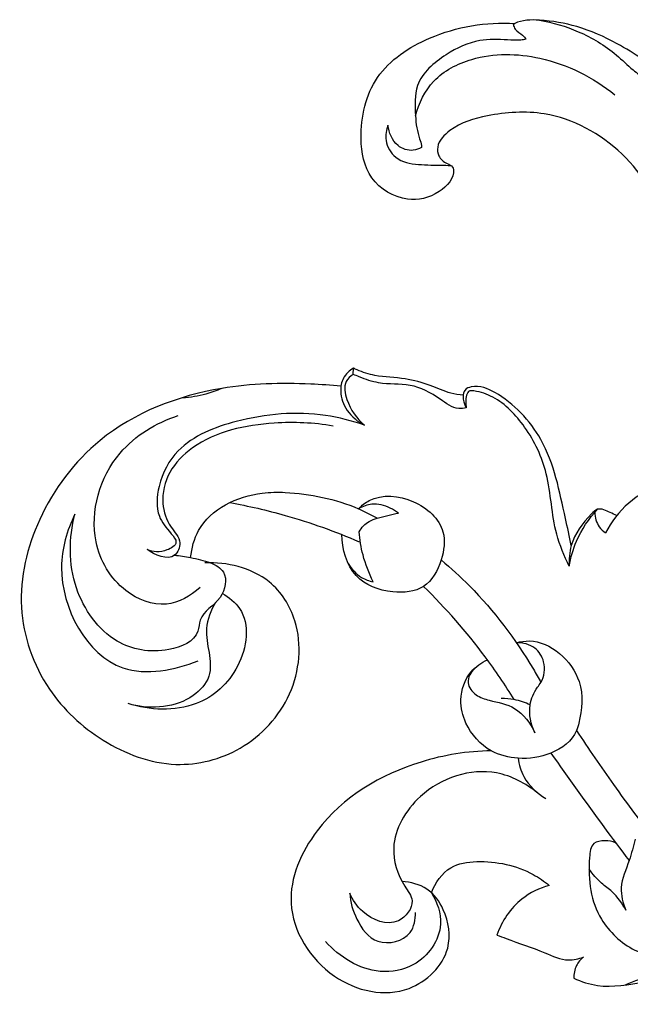
# Model space of a CAD drawing. Extents: x 1.2 to 41.5, y 1 to 35.4.
# Drawn here: x 14.8 to 17.9, y 14.7 to 19.8 of the extents above; entities that cross this region are included whole.
import ezdxf

# ---------------------------------------------------------------- set-up
doc = ezdxf.new("R2010")
doc.units = 0
doc.header["$MEASUREMENT"] = 0
doc.layers.get('0').update_dxf_attribs({"lineweight": 25})

# ---------------------------------------------------------------- blocks, each defined once
blk = doc.blocks.new('ONL900-Front')
for p, q in [((-6.1448, -6.4161), (-6.1437, -6.384)), ((-6.0199, -7.1657), (-6.1175, -7.1158))]:
    blk.add_line(p, q)
for points, knots in [([(-4.1781, -6.4683), (-4.2276, -6.4355), (-4.3905, -6.3006), (-4.4447, -5.9818), (-4.5023, -5.5974), (-4.7178, -5.2392), (-5.0935, -5.0342), (-5.4214, -5.0555), (-5.6175, -5.1137), (-5.7119, -5.2097), (-5.704, -5.2856), (-5.6666, -5.3169), (-5.6292, -5.3291), (-5.6123, -5.3914), (-5.7054, -5.4882), (-5.8785, -5.5276), (-6.0762, -5.4098), (-6.1234, -5.1479), (-6.0527, -4.8424), (-5.7212, -4.624), (-5.4537, -4.5791), (-5.3041, -4.5899)], [0, 0, 0, 0, 6.265353, 21.592457, 31.834507, 47.697945, 63.718714, 74.14934, 81.534994, 85.280167, 86.873497, 88.970825, 90.149368, 90.618084, 95.442046, 101.385903, 108.986405, 116.465662, 128.031243, 139.987855, 155.826807, 155.826807, 155.826807, 155.826807]), ([(-4.6403, -4.7765), (-4.6824, -4.7466), (-4.7912, -4.6797), (-4.9703, -4.5993), (-5.1506, -4.5695), (-5.2697, -4.5695), (-5.3096, -4.593), (-5.3123, -4.5947)], [0, 0, 0, 0, 5.45245, 13.484354, 20.422963, 24.962807, 25.297038, 25.297038, 25.297038, 25.297038]), ([(-5.3123, -4.5947), (-5.3102, -4.6031), (-5.3014, -4.6283), (-5.2672, -4.6436), (-5.2512, -4.664), (-5.2455, -4.671)], [0, 0, 0, 0, 0.907572, 2.682165, 3.637961, 3.637961, 3.637961, 3.637961]), ([(-5.1763, -4.5722), (-5.107, -4.5839), (-4.9639, -4.6262), (-4.801, -4.7234), (-4.7002, -4.8251), (-4.647, -4.8629), (-4.6252, -4.8776)], [0, 0, 0, 0, 7.41579, 15.607155, 19.701979, 22.479165, 22.479165, 22.479165, 22.479165]), ([(-5.2455, -4.671), (-5.2545, -4.673), (-5.2865, -4.6787), (-5.3672, -4.6726), (-5.5042, -4.6685), (-5.673, -4.7472), (-5.8301, -4.8835), (-5.8236, -5.039), (-5.8169, -5.1315), (-5.8021, -5.1825), (-5.7909, -5.2161), (-5.79, -5.2316), (-5.7898, -5.2351)], [0, 0, 0, 0, 0.975586, 3.417623, 8.51316, 15.174355, 22.885898, 28.413904, 30.65822, 32.721688, 33.995352, 34.363886, 34.363886, 34.363886, 34.363886]), ([(-5.8212, -5.0695), (-5.8038, -5.004), (-5.7371, -4.8672), (-5.4918, -4.7414), (-5.1412, -4.7464), (-4.896, -4.8689), (-4.7842, -4.9605)], [0, 0, 0, 0, 7.157458, 15.152832, 27.655365, 42.911662, 42.911662, 42.911662, 42.911662]), ([(-5.9644, -5.118), (-5.9738, -5.1431), (-5.9837, -5.2057), (-5.9279, -5.305), (-5.825, -5.3239), (-5.7287, -5.3265), (-5.6721, -5.3279), (-5.6375, -5.3279)], [0, 0, 0, 0, 2.830152, 6.393075, 10.744445, 13.031212, 16.686548, 16.686548, 16.686548, 16.686548]), ([(-5.7898, -5.2351), (-5.8031, -5.2425), (-5.8447, -5.2574), (-5.9323, -5.2285), (-5.9601, -5.1573), (-5.9644, -5.118)], [0, 0, 0, 0, 1.602534, 4.517527, 8.697992, 8.697992, 8.697992, 8.697992]), ([(-6.1437, -6.384), (-6.1651, -6.3965), (-6.2025, -6.4312), (-6.2174, -6.5168), (-6.1819, -6.6132), (-6.1212, -6.6632), (-6.0859, -6.6808)], [0, 0, 0, 0, 2.615385, 5.019657, 8.754496, 12.923213, 12.923213, 12.923213, 12.923213]), ([(-5.5733, -6.5253), (-5.5947, -6.5228), (-5.6539, -6.5132), (-5.7496, -6.4688), (-5.8817, -6.4323), (-6.0131, -6.431), (-6.102, -6.4039), (-6.1375, -6.3871), (-6.1437, -6.384)], [0, 0, 0, 0, 2.275649, 6.292959, 11.067496, 16.634267, 20.04557, 20.774547, 20.774547, 20.774547, 20.774547]), ([(-6.1448, -6.4161), (-6.1598, -6.4255), (-6.1996, -6.4612), (-6.1769, -6.5757), (-6.1284, -6.6472), (-6.0859, -6.6808)], [0, 0, 0, 0, 1.863802, 5.139866, 10.863429, 10.863429, 10.863429, 10.863429]), ([(-5.5567, -6.5909), (-5.5697, -6.5938), (-5.6206, -6.6001), (-5.7096, -6.5278), (-5.8431, -6.4586), (-5.9955, -6.4729), (-6.0917, -6.4385), (-6.1345, -6.4208), (-6.1448, -6.4161)], [0, 0, 0, 0, 1.40623, 5.196836, 11.271877, 17.045938, 20.740515, 21.937153, 21.937153, 21.937153, 21.937153]), ([(-6.209, -6.4776), (-6.2613, -6.4725), (-6.468, -6.459), (-6.9053, -6.4687), (-7.4541, -6.68), (-7.7999, -7.1415), (-7.9173, -7.6242), (-7.7659, -8.0579), (-7.458, -8.3437), (-7.0884, -8.4858), (-6.7039, -8.387), (-6.4375, -8.0992), (-6.4013, -7.7355), (-6.553, -7.4941), (-6.7393, -7.4085), (-6.8585, -7.3952), (-6.9165, -7.3983)], [0, 0, 0, 0, 5.55113, 21.854239, 46.088961, 64.329911, 80.75793, 96.575082, 110.147286, 124.228072, 136.373858, 149.803177, 163.196986, 171.740399, 178.069049, 184.205478, 184.205478, 184.205478, 184.205478]), ([(-6.8291, -6.4892), (-6.8558, -6.5013), (-6.9219, -6.5253), (-6.9917, -6.5365), (-7.0322, -6.5388)], [0, 0, 0, 0, 3.099624, 7.391393, 7.391393, 7.391393, 7.391393]), ([(-5.0105, -7.3075), (-5.0196, -7.2603), (-5.0631, -7.0744), (-5.1195, -6.7666), (-5.3408, -6.5341), (-5.4946, -6.4688), (-5.5715, -6.4927), (-5.5804, -6.5436), (-5.5567, -6.5909)], [0, 0, 0, 0, 5.072566, 20.215962, 32.273484, 36.794322, 37.913964, 39.37892, 39.37892, 39.37892, 39.37892]), ([(-5.0214, -7.4156), (-5.0468, -7.3615), (-5.1129, -7.207), (-5.1168, -6.9453), (-5.2329, -6.6955), (-5.3787, -6.5436), (-5.4872, -6.5057), (-5.5552, -6.4977), (-5.5608, -6.5525), (-5.5591, -6.5807), (-5.5567, -6.5909)], [0, 0, 0, 0, 6.318183, 17.551855, 26.968924, 34.973021, 38.616065, 39.394048, 41.526615, 42.633041, 42.633041, 42.633041, 42.633041]), ([(-6.0859, -6.6808), (-6.1518, -6.6578), (-6.3722, -6.6021), (-6.7122, -6.6311), (-7.0474, -6.7615), (-7.1642, -6.9748), (-7.1734, -7.1492), (-7.108, -7.2259), (-7.0499, -7.2959), (-7.1311, -7.3469), (-7.1857, -7.3412), (-7.2181, -7.329)], [0, 0, 0, 0, 7.367677, 23.751536, 35.645047, 43.068835, 48.497855, 52.405909, 54.207111, 56.370548, 60.030839, 60.030839, 60.030839, 60.030839]), ([(-6.9424, -7.5261), (-6.9904, -7.57), (-7.1238, -7.647), (-7.3695, -7.5475), (-7.5485, -7.2395), (-7.4239, -6.8179), (-7.1705, -6.6691), (-7.0568, -6.631)], [0, 0, 0, 0, 6.872681, 14.681041, 25.162051, 41.970952, 54.626047, 54.626047, 54.626047, 54.626047]), ([(-6.2493, -6.686), (-6.3499, -6.6671), (-6.5998, -6.6582), (-6.92, -6.7248), (-7.1119, -6.9156), (-7.15, -7.0782), (-7.1086, -7.2046), (-7.0319, -7.2802), (-7.0802, -7.4006), (-7.178, -7.3566), (-7.2181, -7.329)], [0, 0, 0, 0, 10.810306, 26.421208, 32.58869, 38.40065, 42.962557, 46.284365, 48.710587, 53.854514, 53.854514, 53.854514, 53.854514]), ([(-4.4697, -7.0035), (-4.4931, -7.0012), (-4.6443, -6.9977), (-4.776, -7.1298), (-4.8323, -7.2422)], [0, 0, 0, 0, 2.48837, 15.758621, 15.758621, 15.758621, 15.758621]), ([(-6.9911, -7.3706), (-6.9857, -7.3215), (-6.9414, -7.1422), (-6.7046, -7.03), (-6.4096, -7.0283), (-6.2374, -7.065), (-6.1175, -7.1158)], [0, 0, 0, 0, 5.211533, 18.7171, 22.927618, 36.675638, 36.675638, 36.675638, 36.675638]), ([(-6.1175, -7.1158), (-6.101, -7.0993), (-6.0205, -7.0359), (-5.8247, -7.0526), (-5.6558, -7.2054), (-5.6797, -7.3912), (-5.7633, -7.5433), (-5.9579, -7.5622), (-6.1597, -7.4855), (-6.2031, -7.3257), (-6.2048, -7.25)], [0, 0, 0, 0, 2.468004, 10.541925, 18.289954, 23.439089, 29.2492, 34.996689, 42.310066, 50.297196, 50.297196, 50.297196, 50.297196]), ([(-6.787, -7.084), (-6.6901, -7.1015), (-6.4611, -7.1544), (-6.2393, -7.2335), (-6.1143, -7.2875)], [0, 0, 0, 0, 10.399406, 24.772435, 24.772435, 24.772435, 24.772435]), ([(-5.9094, -7.1391), (-5.9228, -7.1286), (-5.965, -7.1031), (-6.0405, -7.0831), (-6.0963, -7.1035), (-6.1175, -7.1158)], [0, 0, 0, 0, 1.794606, 5.206665, 7.795354, 7.795354, 7.795354, 7.795354]), ([(-4.7741, -7.1515), (-4.7851, -7.1455), (-4.8164, -7.1334), (-4.8682, -7.1049), (-4.9453, -7.1833), (-5.0149, -7.2745), (-5.0234, -7.3795), (-5.0214, -7.4156)], [0, 0, 0, 0, 1.316971, 3.710461, 5.105754, 11.973085, 15.799278, 15.799278, 15.799278, 15.799278]), ([(-5.0214, -7.4156), (-5.014, -7.3707), (-4.9831, -7.2622), (-4.9192, -7.1672), (-4.874, -7.1189)], [0, 0, 0, 0, 4.805748, 11.78989, 11.78989, 11.78989, 11.78989]), ([(-7.5928, -7.144), (-7.6345, -7.2298), (-7.7236, -7.5199), (-7.4509, -8.0353), (-7.0742, -7.9553), (-6.9524, -7.9074)], [0, 0, 0, 0, 10.069127, 31.641935, 45.462638, 45.462638, 45.462638, 45.462638]), ([(-7.0748, -7.3575), (-7.0467, -7.3606), (-6.9836, -7.3716), (-6.896, -7.3892), (-6.7917, -7.4475), (-6.8242, -7.6041), (-6.946, -7.6566), (-6.9492, -7.7999), (-7.1434, -7.879), (-7.414, -7.8282), (-7.629, -7.5258), (-7.625, -7.268), (-7.5928, -7.144)], [0, 0, 0, 0, 2.981151, 6.713413, 9.655007, 14.29626, 19.826661, 21.914602, 28.209922, 37.78267, 50.029293, 63.55886, 63.55886, 63.55886, 63.55886]), ([(-6.1148, -7.2358), (-6.1021, -7.2142), (-6.0732, -7.1821), (-5.9979, -7.1587), (-5.9469, -7.1445), (-5.9094, -7.1391)], [0, 0, 0, 0, 2.647005, 4.244655, 8.245472, 8.245472, 8.245472, 8.245472]), ([(-4.8886, -7.1351), (-4.8876, -7.1613), (-4.8756, -7.2043), (-4.8447, -7.2334), (-4.8323, -7.2422)], [0, 0, 0, 0, 2.7713, 4.380525, 4.380525, 4.380525, 4.380525]), ([(-6.0417, -7.4962), (-6.0639, -7.4518), (-6.0963, -7.3663), (-6.1114, -7.2765), (-6.1148, -7.2358)], [0, 0, 0, 0, 5.249824, 9.564475, 9.564475, 9.564475, 9.564475]), ([(-5.6879, -7.3827), (-5.6367, -7.4253), (-5.4525, -7.593), (-5.2847, -7.8158), (-5.1812, -7.9969), (-5.1684, -8.02)], [0, 0, 0, 0, 7.029186, 26.269416, 29.057743, 29.057743, 29.057743, 29.057743]), ([(-6.1711, -7.4014), (-6.1543, -7.4302), (-6.115, -7.4726), (-6.0626, -7.4918), (-6.0417, -7.4962)], [0, 0, 0, 0, 3.52121, 5.776534, 5.776534, 5.776534, 5.776534]), ([(-5.3074, -8.1099), (-5.3547, -8.0334), (-5.4965, -7.8245), (-5.6633, -7.6338), (-5.7791, -7.5202)], [0, 0, 0, 0, 9.496572, 26.619168, 26.619168, 26.619168, 26.619168]), ([(-6.8258, -7.5569), (-6.7914, -7.5769), (-6.6749, -7.6691), (-6.7142, -7.9581), (-6.9656, -8.1778), (-7.2041, -8.1666), (-7.3163, -8.1304)], [0, 0, 0, 0, 4.194012, 14.72536, 24.981971, 37.428105, 37.428105, 37.428105, 37.428105]), ([(-6.861, -7.6044), (-6.8857, -7.645), (-6.9212, -7.7338), (-6.8936, -7.8623), (-6.8794, -7.9949), (-7.0197, -8.1491), (-7.1916, -8.1617), (-7.296, -8.1366)], [0, 0, 0, 0, 5.02763, 9.451755, 13.814089, 18.33915, 29.676945, 29.676945, 29.676945, 29.676945]), ([(-5.2959, -7.8135), (-5.2741, -7.8079), (-5.1397, -7.7853), (-4.935, -7.9716), (-4.9558, -8.1754), (-4.9931, -8.3162), (-5.1127, -8.4024), (-5.2777, -8.4258), (-5.4498, -8.3839), (-5.5609, -8.2587), (-5.5976, -8.101), (-5.5528, -7.9686), (-5.4787, -7.9173), (-5.447, -7.9029)], [0, 0, 0, 0, 2.378381, 14.149487, 21.734894, 23.191316, 29.424052, 35.500472, 40.612338, 47.496289, 51.838699, 57.325049, 60.995094, 60.995094, 60.995094, 60.995094]), ([(-5.1995, -8.2824), (-5.2209, -8.2384), (-5.2392, -8.1515), (-5.2016, -8.0628), (-5.1511, -8.0011), (-5.1412, -7.9174), (-5.1968, -7.8292), (-5.2627, -7.8132), (-5.2959, -7.8135)], [0, 0, 0, 0, 5.164018, 8.667494, 9.773532, 13.571257, 16.547354, 20.05641, 20.05641, 20.05641, 20.05641]), ([(-5.5139, -7.9467), (-5.5329, -7.9665), (-5.5656, -8.0209), (-5.5091, -8.0922), (-5.4174, -8.12), (-5.2887, -8.1428), (-5.2229, -8.2327), (-5.1995, -8.2824)], [0, 0, 0, 0, 2.893679, 5.536923, 8.167615, 13.047053, 18.845256, 18.845256, 18.845256, 18.845256]), ([(-5.2244, -8.1378), (-5.2507, -8.125), (-5.3005, -8.1081), (-5.3527, -8.1035), (-5.3754, -8.1037)], [0, 0, 0, 0, 3.083622, 5.486655, 5.486655, 5.486655, 5.486655]), ([(-4.9831, -8.2713), (-4.9208, -8.3661), (-4.7868, -8.5618), (-4.645, -8.7521), (-4.569, -8.8497)], [0, 0, 0, 0, 11.977418, 25.040706, 25.040706, 25.040706, 25.040706]), ([(-5.427, -8.3764), (-5.5503, -8.378), (-5.8889, -8.433), (-6.3199, -8.6863), (-6.5409, -9.1847), (-6.2927, -9.5901), (-5.8733, -9.6862), (-5.6211, -9.4422), (-5.6549, -9.2177), (-5.7517, -9.084), (-5.8464, -9.059), (-5.8917, -9.057)], [0, 0, 0, 0, 13.022199, 35.860679, 49.925999, 65.460448, 79.308775, 89.533085, 96.609457, 101.421985, 106.209018, 106.209018, 106.209018, 106.209018]), ([(-5.1165, -8.3878), (-5.0269, -8.5175), (-4.8925, -8.7053), (-4.7538, -8.8898), (-4.7094, -8.948)], [0, 0, 0, 0, 16.644535, 24.371807, 24.371807, 24.371807, 24.371807]), ([(-5.287, -8.415), (-5.2825, -8.4482), (-5.2573, -8.5342), (-5.1891, -8.5983), (-5.1425, -8.6253)], [0, 0, 0, 0, 3.537946, 9.231232, 9.231232, 9.231232, 9.231232]), ([(-5.1865, -8.5948), (-5.248, -8.5458), (-5.4498, -8.4375), (-5.7975, -8.5528), (-5.968, -8.8495), (-5.9085, -9.0479), (-5.8126, -9.1662), (-5.9225, -9.3116), (-6.0906, -9.238), (-6.1483, -9.1535), (-6.1633, -9.1176)], [0, 0, 0, 0, 8.309345, 22.933472, 33.51876, 40.816436, 43.81706, 48.249697, 54.996073, 59.108694, 59.108694, 59.108694, 59.108694]), ([(-4.78, -8.8548), (-4.7976, -8.8483), (-4.8346, -8.8426), (-4.9082, -8.8513), (-4.9273, -9.0293), (-4.8986, -9.2384), (-4.7025, -9.425), (-4.5012, -9.4691), (-4.3859, -9.4279), (-4.3398, -9.4008)], [0, 0, 0, 0, 1.984641, 4.052414, 6.738445, 18.226376, 26.575991, 33.321085, 38.967178, 38.967178, 38.967178, 38.967178]), ([(-4.6777, -8.8366), (-4.6882, -8.8738), (-4.7077, -8.9587), (-4.7662, -9.078), (-4.7422, -9.1693), (-4.7269, -9.2059)], [0, 0, 0, 0, 4.074303, 9.257006, 13.442925, 13.442925, 13.442925, 13.442925]), ([(-5.7381, -9.1156), (-5.7187, -9.0643), (-5.6552, -8.97), (-5.446, -8.9402), (-5.2628, -8.9799), (-5.1511, -9.0561), (-5.1249, -9.0775)], [0, 0, 0, 0, 5.784837, 10.677238, 21.268864, 24.842964, 24.842964, 24.842964, 24.842964]), ([(-4.7269, -9.2059), (-4.7459, -9.1709), (-4.7829, -9.1172), (-4.8625, -9.0625), (-4.8986, -9.0185), (-4.9178, -8.9923)], [0, 0, 0, 0, 4.1996, 6.692088, 10.128442, 10.128442, 10.128442, 10.128442]), ([(-5.7381, -9.1156), (-5.7087, -9.1642), (-5.656, -9.3084), (-5.7973, -9.5049), (-6.0573, -9.55), (-6.2177, -9.4501), (-6.289, -9.3691)], [0, 0, 0, 0, 5.996023, 14.903008, 21.152758, 32.540523, 32.540523, 32.540523, 32.540523]), ([(-6.1633, -9.1176), (-6.1604, -9.1642), (-6.1324, -9.2596), (-6.0305, -9.403), (-5.8372, -9.3575), (-5.821, -9.2538), (-5.8215, -9.2175)], [0, 0, 0, 0, 4.929767, 10.521284, 16.60959, 20.44461, 20.44461, 20.44461, 20.44461]), ([(-5.1249, -9.0775), (-5.1758, -9.0919), (-5.2965, -9.1482), (-5.3716, -9.264), (-5.3978, -9.3356)], [0, 0, 0, 0, 5.584006, 13.632847, 13.632847, 13.632847, 13.632847]), ([(-5.3978, -9.3356), (-5.3819, -9.3417), (-5.2992, -9.3737), (-5.1754, -9.4123), (-5.0428, -9.4762), (-4.9721, -9.4596), (-4.9475, -9.4505)], [0, 0, 0, 0, 1.798663, 9.344689, 13.902371, 16.672997, 16.672997, 16.672997, 16.672997]), ([(-4.9475, -9.4505), (-4.9623, -9.4626), (-4.9904, -9.4953), (-4.9981, -9.5384), (-4.9975, -9.5608)], [0, 0, 0, 0, 2.018915, 4.389218, 4.389218, 4.389218, 4.389218]), ([(-4.3687, -9.5324), (-4.4182, -9.5286), (-4.5416, -9.531), (-4.6615, -9.5654), (-4.7281, -9.595)], [0, 0, 0, 0, 5.243958, 12.937288, 12.937288, 12.937288, 12.937288]), ([(-4.9975, -9.5608), (-4.9584, -9.5781), (-4.837, -9.6193), (-4.6316, -9.5747), (-4.3385, -9.5532), (-4.1297, -9.6288), (-4.0163, -9.6964)], [0, 0, 0, 0, 4.519394, 13.187337, 21.559211, 35.489388, 35.489388, 35.489388, 35.489388])]:
    blk.add_open_spline(points, degree=3, knots=knots)

msp = doc.modelspace()

# ---------------------------------------------------------------- block references
msp.add_blockref('ONL900-Front', (22.6528, 24.3941))

doc.saveas('drawing.dxf')
